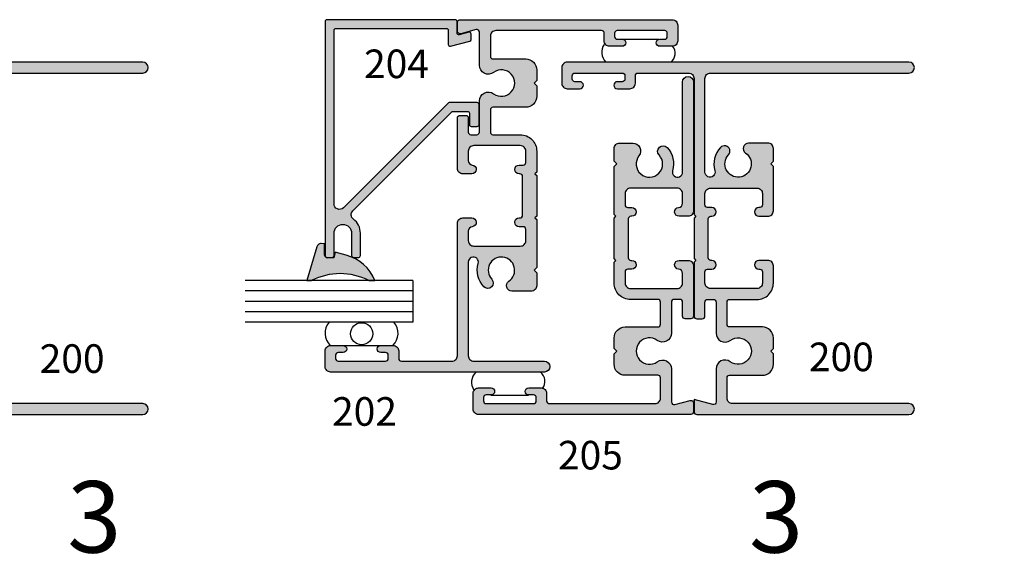
# Model space of a CAD drawing. Units: millimetres. Extents: x 2639 to 3351, y 1356 to 1717.
# Drawn here: x 3203 to 3274, y 1431 to 1471 of the extents above; entities that cross this region are included whole.
import ezdxf
from ezdxf.enums import TextEntityAlignment as Align

# ---------------------------------------------------------------- set-up
doc = ezdxf.new("R2010")
doc.units = ezdxf.units.MM
for name, color, linetype in [('1', 4, 'Continuous'), ('4', 4, 'Continuous'), ('DIE', 4, 'Continuous'), ('PDF_Geometry', 7, 'Continuous')]:
    doc.layers.add(name, color=color, linetype=linetype)
doc.styles.add('PART # DETAILS', font='Au102s01.shx', dxfattribs={"height": 2})
doc.styles.add('ST-1', font='Au102s01.shx', dxfattribs={"height": 2})

msp = doc.modelspace()

# ---------------------------------------------------------------- hatches: boundary and pattern name
at = {"layer": '1'}
h = msp.add_hatch(color=6, dxfattribs=at)
h.dxf.hatch_style = 1
h.paths.add_polyline_path([(3252.421, 1414.098), (3251.976, 1414.098, -0.243246), (3247.858, 1414.098), (3247.501, 1414.098), (3248.244, 1411.662), (3248.262, 1411.605), (3248.292, 1411.555), (3248.332, 1411.508), (3248.378, 1411.474), (3248.431, 1411.447), (3248.489, 1411.43), (3248.55, 1411.429), (3248.796, 1411.436), (3248.797, 1412.253, -0.417196), (3248.987, 1412.446), (3249.463, 1412.447), (3249.548, 1412.051), (3250.341, 1412.269, 0.244174)])
h.paths.add_polyline_path([(3289.469, 1414.145), (3289.023, 1414.145, -0.243246), (3284.906, 1414.145), (3284.549, 1414.145), (3285.291, 1411.709), (3285.309, 1411.652), (3285.339, 1411.602), (3285.38, 1411.555), (3285.426, 1411.521), (3285.478, 1411.494), (3285.536, 1411.477), (3285.597, 1411.476), (3285.843, 1411.483), (3285.844, 1412.3, -0.417196), (3286.034, 1412.493), (3286.51, 1412.494), (3286.595, 1412.098), (3287.388, 1412.316, 0.244174)])
h.paths.add_polyline_path([(3283.98, 1458.009), (3283.534, 1458.009, -0.243246), (3279.417, 1458.009), (3279.06, 1458.009), (3279.802, 1455.573), (3279.82, 1455.516), (3279.851, 1455.466), (3279.891, 1455.419), (3279.937, 1455.385), (3279.989, 1455.358), (3280.048, 1455.341), (3280.109, 1455.34), (3280.355, 1455.348), (3280.355, 1456.164, -0.128973), (3280.379, 1456.258, -0.110471), (3280.412, 1456.302, -0.196429), (3280.546, 1456.357), (3281.022, 1456.358), (3281.106, 1455.962), (3281.9, 1456.18, 0.244174)])
h.paths.add_polyline_path([(3226.973, 1453.732), (3226.18, 1453.95), (3226.095, 1453.554), (3225.619, 1453.555, -0.409688), (3225.429, 1453.743), (3225.428, 1454.564), (3225.182, 1454.572), (3225.121, 1454.571), (3225.063, 1454.554), (3225.011, 1454.527), (3224.965, 1454.493), (3224.924, 1454.446), (3224.894, 1454.396), (3224.876, 1454.339), (3224.134, 1451.903), (3224.491, 1451.903, -0.243246), (3228.608, 1451.903), (3229.054, 1451.903, 0.244174)])
h.paths.add_polyline_path([(3180.26, 1458.02), (3179.814, 1458.02, -0.243246), (3175.697, 1458.02), (3175.34, 1458.02), (3176.082, 1455.585), (3176.1, 1455.528), (3176.131, 1455.477), (3176.171, 1455.43), (3176.217, 1455.397), (3176.269, 1455.37), (3176.327, 1455.352), (3176.388, 1455.351), (3176.635, 1455.359), (3176.635, 1456.175, -0.417196), (3176.826, 1456.368), (3177.302, 1456.369), (3177.386, 1455.973), (3178.179, 1456.191, 0.244174)])
at = {"layer": 'DIE'}
h = msp.add_hatch(color=4, dxfattribs=at)
h.dxf.hatch_style = 1
h.paths.add_polyline_path([(3236.565, 1464.615, 0.414214), (3236.438, 1464.742), (3234.415, 1464.742, 0.198912), (3234.325, 1464.705), (3226.776, 1457.155, -0.668179), (3226.103, 1457.434), (3226.103, 1469.965, -0.414214), (3226.23, 1470.092), (3234.214, 1470.092, -0.414214), (3234.341, 1469.965), (3234.341, 1468.934, 0.493145), (3234.501, 1468.811), (3235.899, 1469.186, 0.339454), (3235.993, 1469.308), (3235.993, 1469.703, 0.493145), (3235.833, 1469.826), (3235.136, 1469.639, -0.493145), (3234.976, 1469.762), (3234.976, 1470.601, 0.414214), (3234.849, 1470.728), (3225.594, 1470.728, 0.414214), (3225.467, 1470.601), (3225.467, 1453.706, 0.414214), (3225.594, 1453.578), (3225.976, 1453.578, 0.414214), (3226.103, 1453.706), (3226.103, 1455.32, -1), (3227.374, 1455.32), (3227.374, 1453.706, 0.414214), (3227.501, 1453.578), (3227.883, 1453.578, 0.414214), (3228.01, 1453.706), (3228.01, 1454.201), (3228.01, 1455.32, 0.237033), (3227.498, 1456.34, -0.457516), (3227.454, 1456.935), (3234.589, 1464.069, -0.198912), (3234.679, 1464.106), (3235.739, 1464.106, -0.414214), (3235.866, 1463.979), (3235.866, 1463.153, 0.414214), (3235.993, 1463.026), (3236.438, 1463.026, 0.414214), (3236.565, 1463.153)], flags=17)
h.paths.add_polyline_path([(3246.888, 1469.317, -1), (3246.888, 1468.808), (3245.985, 1468.808, -0.414214), (3245.591, 1469.202), (3245.591, 1469.749, 0.414214), (3245.4, 1469.94), (3237.773, 1469.94, 0.414214), (3237.378, 1469.546), (3237.378, 1468.084, 0.414214), (3237.569, 1467.893), (3239.934, 1467.893, -0.414214), (3240.722, 1467.105), (3240.722, 1466.342), (3240.531, 1466.151), (3240.722, 1465.961), (3240.722, 1465.198, -0.414214), (3239.934, 1464.41), (3237.569, 1464.41, 0.414214), (3237.378, 1464.219), (3237.378, 1462.617, 0.414214), (3237.569, 1462.426), (3239.54, 1462.426, -0.414214), (3240.722, 1461.244), (3240.722, 1459.729), (3240.597, 1459.604), (3240.722, 1459.479), (3240.722, 1456.551), (3240.597, 1456.426), (3240.722, 1456.301), (3240.722, 1454.421), (3240.722, 1452.841), (3240.531, 1452.65), (3240.722, 1452.46), (3240.722, 1451.536, -0.414214), (3240.328, 1451.142), (3238.937, 1451.142, -0.738449), (3238.716, 1451.862, 2.702302), (3237.482, 1452, -1), (3236.906, 1451.463, -0.264124), (3236.507, 1453.136, 1.152257), (3235.789, 1453.238), (3235.789, 1446.485, 0.414214), (3236.183, 1446.091), (3241.281, 1446.091, -1), (3241.281, 1445.302), (3225.861, 1445.302, -0.414214), (3225.467, 1445.697), (3225.467, 1446.828, -0.414214), (3225.861, 1447.222), (3226.763, 1447.222, -1), (3226.763, 1446.714), (3226.407, 1446.714, 0.414214), (3226.217, 1446.523), (3226.217, 1446.281, 0.414214), (3226.407, 1446.091), (3229.827, 1446.091, 0.414214), (3230.018, 1446.281), (3230.018, 1446.523, 0.414214), (3229.827, 1446.714), (3229.471, 1446.714, -1), (3229.471, 1447.222), (3230.374, 1447.222, -0.414214), (3230.768, 1446.828), (3230.768, 1446.281, 0.414214), (3230.959, 1446.091), (3234.607, 1446.091, 0.414214), (3235.001, 1446.485), (3235.001, 1456.032, -0.414214), (3235.395, 1456.426), (3236.04, 1456.426, -0.953857), (3236.074, 1455.789, 0.383665), (3235.789, 1455.473), (3235.789, 1454.786, 0.414214), (3236.183, 1454.392), (3239.54, 1454.392, 0.414214), (3239.934, 1454.786), (3239.934, 1455.6, 0.414214), (3239.743, 1455.79), (3239.451, 1455.79, -1), (3239.451, 1456.426), (3239.514, 1456.426, 0.414214), (3239.705, 1456.617), (3239.705, 1459.414, 0.414214), (3239.514, 1459.604), (3239.451, 1459.604, -1), (3239.451, 1460.24), (3239.743, 1460.24, 0.414214), (3239.934, 1460.431), (3239.934, 1461.244, 0.414214), (3239.54, 1461.638), (3236.183, 1461.638, 0.414214), (3235.789, 1461.244), (3235.789, 1460.558, 0.383665), (3236.074, 1460.242, -0.948869), (3236.044, 1459.604), (3235.395, 1459.604, -0.414214), (3235.001, 1459.998), (3235.001, 1462.484), (3235.001, 1463.634, -0.414214), (3235.192, 1463.825), (3235.599, 1463.825, -0.414214), (3235.789, 1463.634), (3235.789, 1462.617, 0.414214), (3235.98, 1462.426), (3236.4, 1462.426, 0.414214), (3236.59, 1462.617), (3236.59, 1464.861, -0.614014), (3237.616, 1465.382, 1.971197), (3237.616, 1466.921, -0.614014), (3236.59, 1467.441), (3236.59, 1469.825, 0.493145), (3236.35, 1470.009), (3235.241, 1469.712, -0.493145), (3235.001, 1469.896), (3235.001, 1470.537, -0.414214), (3235.192, 1470.728), (3250.498, 1470.728, -0.414214), (3250.892, 1470.334), (3250.892, 1469.202, -0.388938), (3250.532, 1468.81, -0.427539), (3250.385, 1467.665), (3267.566, 1467.665, -1), (3267.566, 1466.877), (3253.251, 1466.877, 0.414214), (3252.857, 1466.483), (3252.857, 1459.73, 1.152257), (3253.574, 1459.832, -0.264124), (3253.973, 1461.505, -1), (3254.55, 1460.967, 2.702302), (3255.783, 1461.106, -0.738449), (3256.005, 1461.826), (3257.396, 1461.826, -0.414214), (3257.79, 1461.431), (3257.79, 1460.508), (3257.599, 1460.317), (3257.79, 1460.127), (3257.79, 1456.936, -0.414214), (3257.396, 1456.542), (3256.747, 1456.542, -1), (3256.747, 1457.177), (3256.811, 1457.177, 0.414214), (3257.001, 1457.368), (3257.001, 1458.181, 0.414214), (3256.607, 1458.576), (3253.251, 1458.576, 0.414214), (3252.857, 1458.181), (3252.857, 1457.368, 0.414214), (3253.048, 1457.177), (3253.34, 1457.177, -1), (3253.34, 1456.542), (3253.277, 1456.542, 0.414214), (3253.086, 1456.351), (3253.086, 1453.554, 0.414214), (3253.277, 1453.363), (3253.34, 1453.363, -1), (3253.34, 1452.728), (3253.048, 1452.728, 0.414214), (3252.857, 1452.537), (3252.857, 1451.723, 0.414214), (3253.251, 1451.329), (3256.607, 1451.329, 0.414214), (3257.001, 1451.723), (3257.001, 1452.537, 0.414214), (3256.811, 1452.728), (3256.747, 1452.728, -1), (3256.747, 1453.363), (3257.396, 1453.363, -0.414214), (3257.79, 1452.969), (3257.79, 1451.723, -0.414214), (3256.607, 1450.541), (3254.637, 1450.541, 0.414214), (3254.446, 1450.35), (3254.446, 1448.749, 0.414214), (3254.637, 1448.558), (3257.001, 1448.558, -0.414214), (3257.79, 1447.77), (3257.79, 1447.007), (3257.599, 1446.816), (3257.79, 1446.626), (3257.79, 1445.863, -0.414214), (3257.001, 1445.075), (3254.637, 1445.075, 0.414214), (3254.446, 1444.884), (3254.446, 1443.422, 0.414214), (3254.84, 1443.028), (3267.566, 1443.028, -1), (3267.566, 1442.24), (3252.26, 1442.24, -0.414214), (3252.069, 1442.43), (3252.069, 1443.32), (3253.418, 1442.959, 0.493145), (3253.658, 1443.143), (3253.658, 1445.526, -0.614014), (3254.684, 1446.047, 1.971197), (3254.684, 1447.586, -0.614014), (3253.658, 1448.106), (3253.658, 1450.35, 0.414214), (3253.467, 1450.541), (3253.048, 1450.541, 0.414214), (3252.857, 1450.35), (3252.857, 1449.333, -0.414214), (3252.666, 1449.143), (3252.26, 1449.143, -0.414214), (3252.069, 1449.333), (3252.069, 1453.238), (3252.194, 1453.363), (3252.069, 1453.488), (3252.069, 1456.416), (3252.194, 1456.542), (3252.069, 1456.667), (3252.069, 1466.483, 0.414214), (3251.675, 1466.877), (3248.026, 1466.877, 0.414214), (3247.836, 1466.686), (3247.836, 1466.14, -0.414214), (3247.441, 1465.746), (3246.539, 1465.746, -1), (3246.539, 1466.254), (3246.895, 1466.254, 0.414214), (3247.086, 1466.445), (3247.086, 1466.686, 0.414214), (3246.895, 1466.877), (3243.475, 1466.877, 0.414214), (3243.284, 1466.686), (3243.284, 1466.445, 0.414214), (3243.475, 1466.254), (3243.831, 1466.254, -1), (3243.831, 1465.746), (3242.928, 1465.746, -0.414214), (3242.534, 1466.14), (3242.534, 1467.271, -0.414214), (3242.928, 1467.665), (3250.385, 1467.665, 0.427539), (3250.532, 1468.81, -0.021769), (3250.498, 1468.808), (3249.595, 1468.808, -1), (3249.595, 1469.317), (3249.951, 1469.317, 0.414214), (3250.142, 1469.507), (3250.142, 1469.749, 0.414214), (3249.951, 1469.94), (3246.532, 1469.94, 0.414214), (3246.341, 1469.749), (3246.341, 1469.507, 0.414214), (3246.532, 1469.317)])
h = msp.add_hatch(color=4, dxfattribs=at)
h.dxf.hatch_style = 1
h.paths.add_polyline_path([(3202.528, 1460.127), (3202.337, 1460.317), (3202.528, 1460.508), (3202.528, 1461.431, 0.414214), (3202.134, 1461.826), (3200.743, 1461.826, 0.738449), (3200.522, 1461.106, -2.702302), (3199.288, 1460.967, 1), (3198.711, 1461.505, 0.264124), (3198.313, 1459.832, -1.152257), (3197.595, 1459.73), (3197.595, 1466.483, -0.414214), (3197.989, 1466.877), (3212.304, 1466.877, 1), (3212.304, 1467.665), (3187.667, 1467.665, 0.414214), (3187.273, 1467.271), (3187.273, 1466.14, 0.414214), (3187.667, 1465.746), (3188.569, 1465.746, 1), (3188.569, 1466.254), (3188.213, 1466.254, -0.414214), (3188.023, 1466.445), (3188.023, 1466.686, -0.414214), (3188.213, 1466.877), (3191.633, 1466.877, -0.414214), (3191.824, 1466.686), (3191.824, 1466.445, -0.414214), (3191.633, 1466.254), (3191.277, 1466.254, 1), (3191.277, 1465.746), (3192.18, 1465.746, 0.414214), (3192.574, 1466.14), (3192.574, 1466.686, -0.414214), (3192.764, 1466.877), (3196.413, 1466.877, -0.414214), (3196.807, 1466.483), (3196.807, 1456.667), (3196.932, 1456.542), (3196.807, 1456.416), (3196.807, 1453.488), (3196.932, 1453.363), (3196.807, 1453.238), (3196.807, 1449.333, 0.414214), (3196.998, 1449.143), (3197.405, 1449.143, 0.414214), (3197.595, 1449.333), (3197.595, 1450.35, -0.414214), (3197.786, 1450.541), (3198.206, 1450.541, -0.414214), (3198.396, 1450.35), (3198.396, 1448.106, 0.614014), (3199.422, 1447.586, -1.971197), (3199.422, 1446.047, 0.614014), (3198.396, 1445.526), (3198.396, 1443.143, -0.493145), (3198.156, 1442.959), (3196.807, 1443.32), (3196.807, 1442.43, 0.414214), (3196.998, 1442.24), (3212.304, 1442.24, 1), (3212.304, 1443.028), (3199.579, 1443.028, -0.414214), (3199.184, 1443.422), (3199.184, 1444.884, -0.414214), (3199.375, 1445.075), (3201.74, 1445.075, 0.414214), (3202.528, 1445.863), (3202.528, 1446.626), (3202.337, 1446.816), (3202.528, 1447.007), (3202.528, 1447.77, 0.414214), (3201.74, 1448.558), (3199.375, 1448.558, -0.414214), (3199.184, 1448.749), (3199.184, 1450.35, -0.414214), (3199.375, 1450.541), (3201.346, 1450.541, 0.414214), (3202.528, 1451.723), (3202.528, 1452.969, 0.414214), (3202.134, 1453.363), (3201.485, 1453.363, 1), (3201.485, 1452.728), (3201.549, 1452.728, -0.414214), (3201.74, 1452.537), (3201.74, 1451.723, -0.414214), (3201.346, 1451.329), (3197.989, 1451.329, -0.414214), (3197.595, 1451.723), (3197.595, 1452.537, -0.414214), (3197.786, 1452.728), (3198.078, 1452.728, 1), (3198.078, 1453.363), (3198.015, 1453.363, -0.414214), (3197.824, 1453.554), (3197.824, 1456.351, -0.414214), (3198.015, 1456.542), (3198.078, 1456.542, 1), (3198.078, 1457.177), (3197.786, 1457.177, -0.414214), (3197.595, 1457.368), (3197.595, 1458.181, -0.414214), (3197.989, 1458.576), (3201.346, 1458.576, -0.414214), (3201.74, 1458.181), (3201.74, 1457.368, -0.414214), (3201.549, 1457.177), (3201.485, 1457.177, 1), (3201.485, 1456.542), (3202.134, 1456.542, 0.414214), (3202.528, 1456.936)])
h = msp.add_hatch(color=4, dxfattribs=at)
h.dxf.hatch_style = 1
h.paths.add_polyline_path([(3250.523, 1459.832, 0.264124), (3250.124, 1461.505, 1), (3249.547, 1460.967, -2.169876), (3248.099, 1460.905, 0.625071), (3247.65, 1461.826), (3246.702, 1461.826, 0.414214), (3246.307, 1461.431), (3246.307, 1460.508), (3246.498, 1460.317), (3246.307, 1460.127), (3246.307, 1458.547), (3246.307, 1456.667), (3246.433, 1456.542), (3246.307, 1456.416), (3246.307, 1453.488), (3246.433, 1453.363), (3246.307, 1453.238), (3246.307, 1451.723, 0.414214), (3247.49, 1450.541), (3249.46, 1450.541, -0.414214), (3249.651, 1450.35), (3249.651, 1448.749, -0.414214), (3249.46, 1448.558), (3247.096, 1448.558, 0.414214), (3246.307, 1447.77), (3246.307, 1447.007), (3246.498, 1446.816), (3246.307, 1446.626), (3246.307, 1445.863, 0.414214), (3247.096, 1445.075), (3249.46, 1445.075, -0.414214), (3249.651, 1444.884), (3249.651, 1443.422, -0.414214), (3249.257, 1443.028), (3241.629, 1443.028, -0.414214), (3241.438, 1443.219), (3241.438, 1443.765, 0.414214), (3241.044, 1444.159), (3240.142, 1444.159, 1), (3240.142, 1443.651), (3240.498, 1443.651, -0.414214), (3240.688, 1443.46), (3240.688, 1443.219, -0.414214), (3240.498, 1443.028), (3237.078, 1443.028, -0.414214), (3236.887, 1443.219), (3236.887, 1443.46, -0.414214), (3237.078, 1443.651), (3237.434, 1443.651, 1), (3237.434, 1444.159), (3236.531, 1444.159, 0.414214), (3236.137, 1443.765), (3236.137, 1442.634, 0.414214), (3236.531, 1442.24), (3251.837, 1442.24, 0.414214), (3252.028, 1442.43), (3252.028, 1443.072, 0.493145), (3251.788, 1443.256), (3250.679, 1442.959, -0.493145), (3250.439, 1443.143), (3250.439, 1445.526, 0.614014), (3249.413, 1446.047, -1.971197), (3249.413, 1447.586, 0.614014), (3250.439, 1448.106), (3250.439, 1450.35, -0.414214), (3250.63, 1450.541), (3251.049, 1450.541, -0.414214), (3251.24, 1450.35), (3251.24, 1449.333, 0.414214), (3251.431, 1449.143), (3251.837, 1449.143, 0.414214), (3252.028, 1449.333), (3252.028, 1450.484), (3252.028, 1452.969, 0.414214), (3251.634, 1453.363), (3250.986, 1453.363, 0.946157), (3250.954, 1452.726, -0.385314), (3251.24, 1452.41), (3251.24, 1451.723, -0.414214), (3250.846, 1451.329), (3247.49, 1451.329, -0.414214), (3247.096, 1451.723), (3247.096, 1452.537, -0.414214), (3247.286, 1452.728), (3247.579, 1452.728, 1), (3247.579, 1453.363), (3247.515, 1453.363, -0.414214), (3247.324, 1453.554), (3247.324, 1456.351, -0.414214), (3247.515, 1456.542), (3247.579, 1456.542, 1), (3247.579, 1457.177), (3247.286, 1457.177, -0.414214), (3247.096, 1457.368), (3247.096, 1458.181, -0.414214), (3247.49, 1458.576), (3250.846, 1458.576, -0.414214), (3251.24, 1458.181), (3251.24, 1457.495, -0.385314), (3250.954, 1457.179, 0.951132), (3250.989, 1456.542), (3251.634, 1456.542, 0.414214), (3252.028, 1456.936), (3252.028, 1466.233, 1), (3251.24, 1466.233), (3251.24, 1459.73, -1.152257)])

# ---------------------------------------------------------------- linework, layer by layer
for p, q in [((3246.813, 1469.319, 2573.083), (3249.519, 1469.319, 2573.083)), ((3226.737, 1447.223), (3229.445, 1447.223)), ((3237.425, 1443.631), (3240.131, 1443.631))]:
    msp.add_line(p, q)
at = {"color": 3}
for p, q in [((3231.789, 1451.903), (3219.705, 1451.903)), ((3231.789, 1451.903), (3231.789, 1448.9)), ((3231.789, 1451.152), (3219.705, 1451.152)), ((3231.789, 1450.401), (3219.705, 1450.401)), ((3231.789, 1449.651), (3219.705, 1449.651)), ((3231.789, 1448.9), (3219.705, 1448.9))]:
    msp.add_line(p, q, dxfattribs=at)
at = {"color": 4}
for points in [[(3240.722, 1452.841), (3240.531, 1452.65), (3240.722, 1452.46), (3240.722, 1451.536, -0.414214), (3240.328, 1451.142), (3238.937, 1451.142, -0.738449), (3238.716, 1451.862, 2.702302), (3237.482, 1452, -1), (3236.906, 1451.463, -0.264124), (3236.507, 1453.136, 1.152257), (3235.789, 1453.238), (3235.789, 1446.485, 0.414214), (3236.183, 1446.091), (3241.281, 1446.091, -1), (3241.281, 1445.302), (3225.861, 1445.302, -0.414214), (3225.467, 1445.697), (3225.467, 1446.828, -0.414214), (3225.861, 1447.222), (3226.763, 1447.222, -1), (3226.763, 1446.714), (3226.407, 1446.714, 0.414214), (3226.217, 1446.523), (3226.217, 1446.281, 0.414214), (3226.407, 1446.091), (3229.827, 1446.091, 0.414214), (3230.018, 1446.281), (3230.018, 1446.523, 0.414214), (3229.827, 1446.714), (3229.471, 1446.714, -1), (3229.471, 1447.222), (3230.374, 1447.222, -0.414214), (3230.768, 1446.828), (3230.768, 1446.281, 0.414214), (3230.959, 1446.091), (3234.607, 1446.091, 0.414214), (3235.001, 1446.485), (3235.001, 1456.032, -0.414214), (3235.395, 1456.426), (3236.044, 1456.426, -0.946157), (3236.076, 1455.789, 0.385314), (3235.789, 1455.473), (3235.789, 1454.786, 0.414214), (3236.183, 1454.392), (3239.54, 1454.392, 0.414214), (3239.934, 1454.786), (3239.934, 1455.6, 0.414214), (3239.743, 1455.79), (3239.451, 1455.79, -1), (3239.451, 1456.426), (3239.514, 1456.426, 0.414214), (3239.705, 1456.617), (3239.705, 1459.414, 0.414214), (3239.514, 1459.604), (3239.451, 1459.604, -1), (3239.451, 1460.24), (3239.743, 1460.24, 0.414214), (3239.934, 1460.431), (3239.934, 1461.244, 0.414214), (3239.54, 1461.638), (3236.183, 1461.638, 0.414214), (3235.789, 1461.244), (3235.789, 1460.558, 0.385314), (3236.076, 1460.241, -0.946157), (3236.044, 1459.604), (3235.395, 1459.604, -0.414214), (3235.001, 1459.998), (3235.001, 1462.484), (3235.001, 1463.634, -0.414214), (3235.192, 1463.825), (3235.599, 1463.825, -0.414214), (3235.789, 1463.634), (3235.789, 1462.617, 0.414214), (3235.98, 1462.426), (3236.4, 1462.426, 0.414214), (3236.59, 1462.617), (3236.59, 1464.861, -0.614014), (3237.616, 1465.382, 1.971197), (3237.616, 1466.921, -0.614014), (3236.59, 1467.441), (3236.59, 1469.825, 0.493145), (3236.35, 1470.009), (3235.241, 1469.712, -0.493145), (3235.001, 1469.896), (3235.001, 1470.537, -0.414214), (3235.192, 1470.728), (3250.498, 1470.728, -0.414214), (3250.892, 1470.334), (3250.892, 1469.202, -0.414214), (3250.498, 1468.808), (3249.595, 1468.808, -1), (3249.595, 1469.317), (3249.951, 1469.317, 0.414214), (3250.142, 1469.507), (3250.142, 1469.749, 0.414214), (3249.951, 1469.94), (3246.532, 1469.94, 0.414214), (3246.341, 1469.749), (3246.341, 1469.507, 0.414214), (3246.532, 1469.317), (3246.888, 1469.317, -1), (3246.888, 1468.808), (3245.985, 1468.808, -0.414214), (3245.591, 1469.202), (3245.591, 1469.749, 0.414214), (3245.4, 1469.94), (3237.773, 1469.94, 0.414214), (3237.378, 1469.546), (3237.378, 1468.084, 0.414214), (3237.569, 1467.893), (3239.934, 1467.893, -0.414214), (3240.722, 1467.105), (3240.722, 1466.342), (3240.531, 1466.151), (3240.722, 1465.961), (3240.722, 1465.198, -0.414214), (3239.934, 1464.41), (3237.569, 1464.41, 0.414214), (3237.378, 1464.219), (3237.378, 1462.617, 0.414214), (3237.569, 1462.426), (3239.54, 1462.426, -0.414214), (3240.722, 1461.244), (3240.722, 1459.729), (3240.597, 1459.604), (3240.722, 1459.479), (3240.722, 1456.551), (3240.597, 1456.426), (3240.722, 1456.301), (3240.722, 1454.421)], [(3225.976, 1453.578, 0.414214), (3226.103, 1453.706), (3226.103, 1455.32, -1), (3227.374, 1455.32), (3227.374, 1453.706, 0.414214), (3227.501, 1453.578), (3227.883, 1453.578, 0.414214), (3228.01, 1453.706), (3228.01, 1454.201), (3228.01, 1455.32, 0.237033), (3227.498, 1456.34, -0.457516), (3227.454, 1456.935), (3234.589, 1464.069, -0.198912), (3234.679, 1464.106), (3235.739, 1464.106, -0.414214), (3235.866, 1463.979), (3235.866, 1463.153, 0.414214), (3235.993, 1463.026), (3236.438, 1463.026, 0.414214), (3236.565, 1463.153), (3236.565, 1464.615, 0.414214), (3236.438, 1464.742), (3234.415, 1464.742, 0.198912), (3234.325, 1464.705), (3226.776, 1457.155, -0.668179), (3226.103, 1457.434), (3226.103, 1469.965, -0.414214), (3226.23, 1470.092), (3234.214, 1470.092, -0.414214), (3234.341, 1469.965), (3234.341, 1468.934, 0.493145), (3234.501, 1468.811), (3235.899, 1469.186, 0.339454), (3235.993, 1469.308), (3235.993, 1469.703, 0.493145), (3235.833, 1469.826), (3235.136, 1469.639, -0.493145), (3234.976, 1469.762), (3234.976, 1470.601, 0.414214), (3234.849, 1470.728), (3225.594, 1470.728, 0.414214), (3225.467, 1470.601), (3225.467, 1453.706, 0.414214), (3225.594, 1453.578)], [(3252.069, 1453.238), (3252.069, 1449.333, 0.414214), (3252.26, 1449.143), (3252.666, 1449.143, 0.414214), (3252.857, 1449.333), (3252.857, 1450.35, -0.414214), (3253.048, 1450.541), (3253.467, 1450.541, -0.414214), (3253.658, 1450.35), (3253.658, 1448.106, 0.614014), (3254.684, 1447.586, -1.971197), (3254.684, 1446.047, 0.614014), (3253.658, 1445.526), (3253.658, 1443.143, -0.493145), (3253.418, 1442.959), (3252.069, 1443.32), (3252.069, 1442.43, 0.414214), (3252.26, 1442.24), (3267.566, 1442.24, 1), (3267.566, 1443.028), (3254.84, 1443.028, -0.414214), (3254.446, 1443.422), (3254.446, 1444.884, -0.414214), (3254.637, 1445.075), (3257.001, 1445.075, 0.414214), (3257.79, 1445.863), (3257.79, 1446.626), (3257.599, 1446.816), (3257.79, 1447.007), (3257.79, 1447.77, 0.414214), (3257.001, 1448.558), (3254.637, 1448.558, -0.414214), (3254.446, 1448.749), (3254.446, 1450.35, -0.414214), (3254.637, 1450.541), (3256.607, 1450.541, 0.414214), (3257.79, 1451.723), (3257.79, 1452.969, 0.414214), (3257.396, 1453.363), (3256.747, 1453.363, 1), (3256.747, 1452.728), (3256.811, 1452.728, -0.414214), (3257.001, 1452.537), (3257.001, 1451.723, -0.414214), (3256.607, 1451.329), (3253.251, 1451.329, -0.414214), (3252.857, 1451.723), (3252.857, 1452.537, -0.414214), (3253.048, 1452.728), (3253.34, 1452.728, 1), (3253.34, 1453.363), (3253.277, 1453.363, -0.414214), (3253.086, 1453.554), (3253.086, 1456.351, -0.414214), (3253.277, 1456.542), (3253.34, 1456.542, 1), (3253.34, 1457.177), (3253.048, 1457.177, -0.414214), (3252.857, 1457.368), (3252.857, 1458.181, -0.414214), (3253.251, 1458.576), (3256.607, 1458.576, -0.414214), (3257.001, 1458.181), (3257.001, 1457.368, -0.414214), (3256.811, 1457.177), (3256.747, 1457.177, 1), (3256.747, 1456.542), (3257.396, 1456.542, 0.414214), (3257.79, 1456.936), (3257.79, 1460.127), (3257.599, 1460.317), (3257.79, 1460.508), (3257.79, 1461.431, 0.414214), (3257.396, 1461.826), (3256.005, 1461.826, 0.738449), (3255.783, 1461.106, -2.702302), (3254.55, 1460.967, 1), (3253.973, 1461.505, 0.264124), (3253.574, 1459.832, -1.152257), (3252.857, 1459.73), (3252.857, 1466.483, -0.414214), (3253.251, 1466.877), (3267.566, 1466.877, 1), (3267.566, 1467.665), (3242.928, 1467.665, 0.414214), (3242.534, 1467.271), (3242.534, 1466.14, 0.414214), (3242.928, 1465.746), (3243.831, 1465.746, 1), (3243.831, 1466.254), (3243.475, 1466.254, -0.414214), (3243.284, 1466.445), (3243.284, 1466.686, -0.414214), (3243.475, 1466.877), (3246.895, 1466.877, -0.414214), (3247.086, 1466.686), (3247.086, 1466.445, -0.414214), (3246.895, 1466.254), (3246.539, 1466.254, 1), (3246.539, 1465.746), (3247.441, 1465.746, 0.414214), (3247.836, 1466.14), (3247.836, 1466.686, -0.414214), (3248.026, 1466.877), (3251.675, 1466.877, -0.414214), (3252.069, 1466.483), (3252.069, 1456.667), (3252.194, 1456.542), (3252.069, 1456.416), (3252.069, 1453.488), (3252.194, 1453.363)], [(3246.307, 1460.127), (3246.498, 1460.317), (3246.307, 1460.508), (3246.307, 1461.431, -0.414214), (3246.702, 1461.826), (3247.65, 1461.826, -0.625071), (3248.099, 1460.905, 2.169876), (3249.547, 1460.967, -1), (3250.124, 1461.505, -0.264124), (3250.523, 1459.832, 1.152257), (3251.24, 1459.73), (3251.24, 1466.233, -1), (3252.028, 1466.233), (3252.028, 1456.936, -0.414214), (3251.634, 1456.542), (3250.986, 1456.542, -0.946157), (3250.954, 1457.179, 0.385314), (3251.24, 1457.495), (3251.24, 1458.181, 0.414214), (3250.846, 1458.576), (3247.49, 1458.576, 0.414214), (3247.096, 1458.181), (3247.096, 1457.368, 0.414214), (3247.286, 1457.177), (3247.579, 1457.177, -1), (3247.579, 1456.542), (3247.515, 1456.542, 0.414214), (3247.324, 1456.351), (3247.324, 1453.554, 0.414214), (3247.515, 1453.363), (3247.579, 1453.363, -1), (3247.579, 1452.728), (3247.286, 1452.728, 0.414214), (3247.096, 1452.537), (3247.096, 1451.723, 0.414214), (3247.49, 1451.329), (3250.846, 1451.329, 0.414214), (3251.24, 1451.723), (3251.24, 1452.41, 0.385314), (3250.954, 1452.726, -0.946157), (3250.986, 1453.363), (3251.634, 1453.363, -0.414214), (3252.028, 1452.969), (3252.028, 1450.484), (3252.028, 1449.333, -0.414214), (3251.837, 1449.143), (3251.431, 1449.143, -0.414214), (3251.24, 1449.333), (3251.24, 1450.35, 0.414214), (3251.049, 1450.541), (3250.63, 1450.541, 0.414214), (3250.439, 1450.35), (3250.439, 1448.106, -0.614014), (3249.413, 1447.586, 1.971197), (3249.413, 1446.047, -0.614014), (3250.439, 1445.526), (3250.439, 1443.143, 0.493145), (3250.679, 1442.959), (3251.788, 1443.256, -0.493145), (3252.028, 1443.072), (3252.028, 1442.43, -0.414214), (3251.837, 1442.24), (3236.531, 1442.24, -0.414214), (3236.137, 1442.634), (3236.137, 1443.765, -0.414214), (3236.531, 1444.159), (3237.434, 1444.159, -1), (3237.434, 1443.651), (3237.078, 1443.651, 0.414214), (3236.887, 1443.46), (3236.887, 1443.219, 0.414214), (3237.078, 1443.028), (3240.498, 1443.028, 0.414214), (3240.688, 1443.219), (3240.688, 1443.46, 0.414214), (3240.498, 1443.651), (3240.142, 1443.651, -1), (3240.142, 1444.159), (3241.044, 1444.159, -0.414214), (3241.438, 1443.765), (3241.438, 1443.219, 0.414214), (3241.629, 1443.028), (3249.257, 1443.028, 0.414214), (3249.651, 1443.422), (3249.651, 1444.884, 0.414214), (3249.46, 1445.075), (3247.096, 1445.075, -0.414214), (3246.307, 1445.863), (3246.307, 1446.626), (3246.498, 1446.816), (3246.307, 1447.007), (3246.307, 1447.77, -0.414214), (3247.096, 1448.558), (3249.46, 1448.558, 0.414214), (3249.651, 1448.749), (3249.651, 1450.35, 0.414214), (3249.46, 1450.541), (3247.49, 1450.541, -0.414214), (3246.307, 1451.723), (3246.307, 1453.238), (3246.433, 1453.363), (3246.307, 1453.488), (3246.307, 1456.416), (3246.433, 1456.542), (3246.307, 1456.667), (3246.307, 1458.547)]]:
    msp.add_lwpolyline(points, format="xyb", close=True, dxfattribs=at)
for points in [[(3197.989, 1466.877), (3212.304, 1466.877, 1), (3212.304, 1467.665), (3187.667, 1467.665, 0.414214)], [(3196.998, 1442.24), (3212.304, 1442.24, 1), (3212.304, 1443.028), (3199.579, 1443.028, -0.414214)]]:
    msp.add_lwpolyline(points, format="xyb", dxfattribs=at)
msp.add_circle((3228.091, 1448.066), 0.8)
for centre, radius, start, end in [((3246.391, 1468.378, 857.694), 0.983, 144.94372, 226.54852), ((3249.911, 1468.308, 857.694), 0.798, 306.34998, 40.05771), ((3226.669, 1448.103), 1.213, 138.93489, 226.53929), ((3229.513, 1448.103), 1.213, 313.46071, 41.06511), ((3237.002, 1444.571, -1715.389), 0.983, 133.45148, 215.05628), ((3240.523, 1444.641, -1715.389), 0.798, 319.94229, 53.65002)]:
    msp.add_arc(centre, radius, start, end)
at = {"layer": '4', "color": 6}
msp.add_arc((3226.252, 1450.814), 3.005, 21.23499, 76.12162, dxfattribs=at)
at = {"layer": 'DIE', "color": 6}
msp.add_arc((3225.62, 1453.746), 0.191, 179.27405, 269.93563, dxfattribs=at)
at = {"layer": 'PDF_Geometry', "color": 6, "lineweight": 25}
for p, q in [((3224.876, 1454.339), (3224.134, 1451.903)), ((3224.894, 1454.396), (3224.876, 1454.339)), ((3224.924, 1454.446), (3224.894, 1454.396)), ((3224.965, 1454.493), (3224.924, 1454.446)), ((3225.011, 1454.527), (3224.965, 1454.493)), ((3225.063, 1454.554), (3225.011, 1454.527)), ((3225.121, 1454.571), (3225.063, 1454.554)), ((3225.182, 1454.572), (3225.121, 1454.571)), ((3225.428, 1454.564), (3225.182, 1454.572)), ((3225.429, 1453.748), (3225.428, 1454.564)), ((3226.18, 1453.95), (3226.095, 1453.554)), ((3226.973, 1453.732), (3226.18, 1453.95)), ((3226.095, 1453.554), (3225.619, 1453.555)), ((3224.134, 1451.903), (3224.491, 1451.903)), ((3228.608, 1451.903), (3229.054, 1451.903))]:
    msp.add_line(p, q, dxfattribs=at)
msp.add_arc((3226.549, 1447.922), 4.482, 62.6571, 117.3429, dxfattribs=at)

# ---------------------------------------------------------------- texts
at = {"style": 'ST-1'}
for p in [(3206.863, 1430.666), (3256.032, 1430.666)]:
    msp.add_text('3', height=5.156, dxfattribs=at).set_placement(p, align=Align.BOTTOM_LEFT)
at = {"layer": '4', "color": 7, "style": 'PART # DETAILS'}
for s, p in [('204', (3230.611, 1466.511)), ('200', (3207.215, 1445.244)), ('200', (3262.692, 1445.366)), ('202', (3228.302, 1441.429)), ('205', (3244.595, 1438.275))]:
    msp.add_text(s, height=2.0626, dxfattribs=at).set_placement(p, align=Align.CENTER)

doc.saveas('drawing.dxf')
